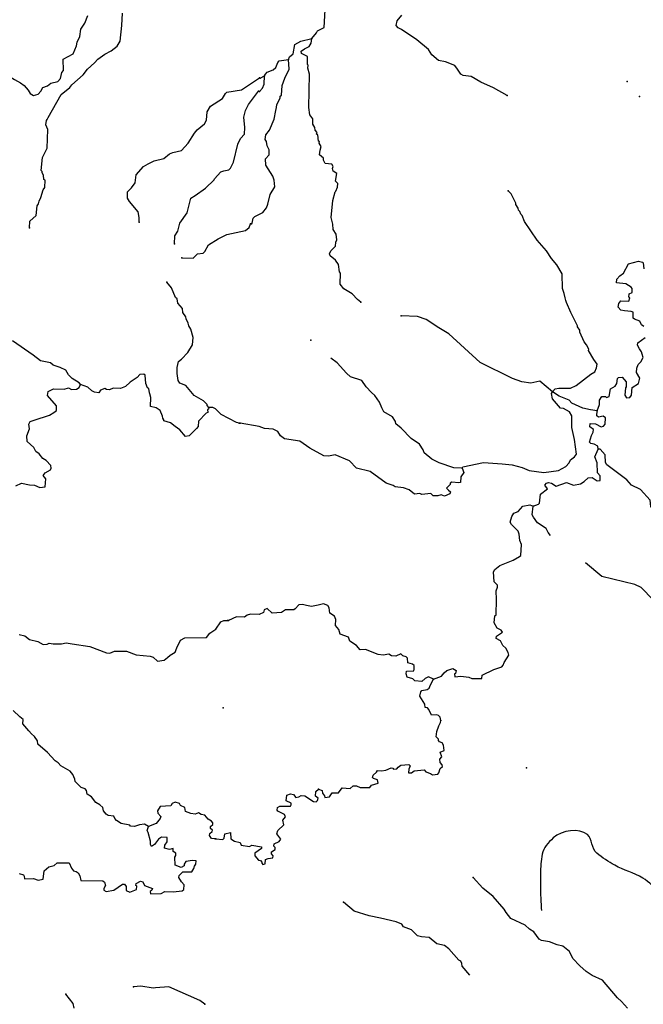
# Model space of a CAD drawing. Extents: x 286965 to 578609, y 15644190 to 15841716.
# Drawn here: x 334291 to 349371, y 15695027 to 15718838 of the extents above; entities that cross this region are included whole.
import ezdxf

# ---------------------------------------------------------------- set-up
doc = ezdxf.new("R2010")
doc.units = 0
doc.header["$MEASUREMENT"] = 0
doc.layers.add('L3', color=7, linetype='CONTINUOUS')

msp = doc.modelspace()

# ---------------------------------------------------------------- linework, layer by layer
at = {"layer": 'L3', "color": 140, "linetype": 'CONTINUOUS'}
msp.add_line((340110.19, 15717426.99), (340213.54, 15717479.56), dxfattribs=at)
at = {"layer": 'L3', "color": 140, "linetype": 'CONTINUOUS', "flags": 128}
for points in [[(341352.75, 15718383.74), (341469.24, 15718519.14), (341488.82, 15718568.19), (341652.45, 15718650.71), (341676.96, 15719075.74), (341714.65, 15719148.81), (341744.78, 15719381.21), (341711.75, 15719533.6), (341704.85, 15719559.11), (341723.78, 15719741.96), (341804.57, 15719837.63), (341906.94, 15719873.53), (342338.23, 15719957.34), (342653.32, 15720056.22), (342730.73, 15720093.54)], [(334082.79, 15717440.5), (334163.66, 15717393.89), (334309.22, 15717310.01), (334397.42, 15717246.26), (334499.35, 15717131.52), (334544.91, 15717053.58), (334625.78, 15717006.96), (334736.05, 15717033.89), (334798.83, 15717105.42), (334854.27, 15717194.12), (334965.55, 15717237.71), (335044.49, 15717299.95), (335214.13, 15717340.06), (335276.88, 15717411.59), (335310.76, 15717560.13), (335347.06, 15717608.13), (335338.35, 15717884.61), (335580.07, 15718012.45), (335666.89, 15718207.98), (335680.16, 15718290.82), (335746.88, 15718429.05), (335766.06, 15718611.86), (335866.61, 15718756.42), (335935.8, 15718936.33)], [(334527.97, 15713801.69), (334537.81, 15713968.36), (334687.87, 15714101.61), (334710.02, 15714334.46), (334746.32, 15714382.45), (334758.6, 15714448.62), (334805.71, 15714537.82), (334858.7, 15714727.03), (334895.5, 15714783.4), (334905.85, 15714958.37), (334873.51, 15714977), (334862.76, 15715078), (334832.9, 15715138.31), (334834.36, 15715163.31), (334810.83, 15715189.78), (334846.26, 15715505.46), (334951.75, 15715733.32), (334970.06, 15716183.8), (334926.47, 15716295.11), (334941.21, 15716402.95), (334959.35, 15716426.95), (334978.98, 15716475.95), (335295.84, 15717025.81), (335506.7, 15717197.29), (335552.31, 15717261.5), (335825.93, 15717504.51), (335934.32, 15717640.27), (336102.51, 15717797.53), (336182.95, 15717884.76), (336348.66, 15718000.39), (336504.08, 15718083.18), (336644.8, 15718200.27), (336718.87, 15718321.3), (336757.75, 15718695.31), (336775.51, 15718995.29)], [(346081.11, 15717007.11), (345749.05, 15717193.5), (345439.11, 15717328.46), (345204.66, 15717467.4), (345013.47, 15717486.82), (344957.06, 15717523.5), (344880.43, 15717644.99), (344810.26, 15717732.65), (344589.57, 15717820.65), (344415.51, 15717847.4), (344256.54, 15717990.37), (344180.41, 15718120.2), (343892.92, 15718354.16), (343522.55, 15718601.31), (343441.15, 15718639.45), (343394.51, 15718700.67), (343417.43, 15718808.05), (343533.93, 15718943.49)], [(340788.11, 15717872.83), (340816.95, 15717938.06), (340904.64, 15718008.23), (340943.11, 15718240.13), (341089.59, 15718315.29), (341352.75, 15718383.74)], [(342540.17, 15712010.68), (342460.2, 15712073.83), (342334.05, 15712206.53), (342131.97, 15712326.9), (342038.2, 15712441), (342045.26, 15712708.16), (342022.2, 15712742.94), (341998.98, 15712919.87), (341929.75, 15713024.19), (341801.67, 15713123.56), (341779.57, 15713175), (341817.22, 15713248.1), (341923.98, 15713358.98), (341938.06, 15713458.52), (341958.11, 15713515.89), (341940.82, 15713650.65), (341872.05, 15713763.34), (341862.6, 15713889.3), (341821.74, 15714050.52), (341862.46, 15714466.24), (341916.14, 15714672.17), (341933.78, 15714687.91), (341972.87, 15714785.98), (341986.51, 15714877.16), (341931.04, 15714930.53), (341958.8, 15715121.23), (341870, 15715176.55), (341856.7, 15715235.82), (341867.9, 15715285.37), (341837.94, 15715345.61), (341680.09, 15715363.1), (341634.42, 15715440.98), (341637.29, 15715490.99), (341541.62, 15715571.74), (341556.2, 15715679.62), (341578.18, 15715770.3), (341532.51, 15715848.21), (341543.24, 15715889.39), (341518.71, 15715899.16), (341502.36, 15716050.62), (341470, 15716069.22), (341480.73, 15716110.39), (341433.63, 15716163.27), (341429.14, 15716230.44), (341383.47, 15716308.33), (341382.82, 15716442.15), (341304.78, 15716538.61), (341281.53, 15716715.57), (341302.71, 15717517.02), (341260.89, 15717661.58), (341265.23, 15717736.59), (341249.5, 15717754.22), (341252.25, 15717946.38), (341106.07, 15718021.71), (341101.11, 15718080.52), (341179.49, 15718134.52), (341291.18, 15718186.61), (341337.67, 15718267.52), (341352.75, 15718383.74)], [(339898.4, 15713902.33), (339916.03, 15713918.04), (339939.92, 15714042.09), (339975.67, 15714081.82), (340173.6, 15714179.08), (340255.32, 15714291.42), (340293.48, 15714372.86), (340349.08, 15714612.12), (340460.14, 15714798.04), (340444.29, 15714957.8), (340416.23, 15715051.42), (340239.5, 15715320.8), (340231.48, 15715471.76), (340320.56, 15715566.97), (340327.78, 15715691.98), (340274.75, 15715787.01), (340255.52, 15715888.45), (340225.06, 15715940.4), (340240.14, 15716056.58), (340330.19, 15716168.42), (340445.61, 15716429.34), (340483.1, 15716644.58), (340503.61, 15716710.28), (340507.96, 15716785.29), (340592.08, 15716939.31), (340586.65, 15716989.78), (340621.43, 15717012.85), (340634.89, 15717246.21), (340703.81, 15717426.16), (340807.99, 15717637.56), (340788.11, 15717872.83)], [(340213.54, 15717479.56), (340232.63, 15717520.26), (340277.21, 15717567.87), (340422.69, 15717626.36), (340484.41, 15717681.32), (340533.3, 15717803.91), (340569.04, 15717843.67), (340788.11, 15717872.83)], [(337178.45, 15713937.43), (337177.03, 15714054.56), (337159.91, 15714189.38), (336949.26, 15714444.36), (336895.36, 15714522.81), (336895.9, 15714673.28), (336993.48, 15714767.87), (337084.7, 15714896.27), (337104.38, 15715087.41), (337283.38, 15715285.87), (337396.15, 15715354.46), (337542.27, 15715421.05), (337780.01, 15715482.23), (337911.92, 15715591.49), (337997.7, 15715628.26), (338201.15, 15715674.74), (338361.99, 15715849.17), (338518.46, 15716090.75), (338581.74, 15716170.66), (338757.76, 15716319.12), (338804.86, 15716408.31), (338825.05, 15716607.78), (338908.43, 15716745.01), (339195.26, 15716928.73), (339269.31, 15717049.76), (339296.28, 15717081.63), (339651.2, 15717144.23), (339798.78, 15717235.82), (340086.11, 15717427.88)], [(340091.43, 15717101.98), (340162.91, 15717181.45), (340202.02, 15717279.53), (340213.54, 15717479.56)], [(338034.11, 15713418.46), (338045.46, 15713610.14), (338119.04, 15713722.83), (338164.19, 15713920.87), (338337.82, 15714169.8), (338425.72, 15714524.17), (338538, 15714584.43), (338782.66, 15714762.25), (338995.48, 15714967.07), (339005.28, 15714991.57), (339157.31, 15715158.2), (339225.44, 15715179.23), (339352.42, 15715205.19), (339388.23, 15715244.85), (339463.77, 15715390.92), (339564.92, 15715828.13), (339631.63, 15715966.32), (339729.7, 15716069.22), (339739.09, 15716227.55), (339712.21, 15716480), (339755.43, 15716644.71), (339822.14, 15716782.9), (340067.34, 15717111.23)], [(347172.37, 15709836.91), (347243.35, 15709908.08), (347328.13, 15709928.27), (347612.44, 15709928.57), (347749.63, 15709987.57), (348100.32, 15710268.34), (348195.34, 15710321.38), (348242.79, 15710418.98), (348256.4, 15710510.16), (348171, 15710623.79), (348049.67, 15710839.83), (348051.61, 15710873.17), (347999.04, 15710976.52), (347944.54, 15711046.57), (347832.52, 15711278.78), (347835.42, 15711328.79), (347781.39, 15711407.17), (347782.86, 15711432.18), (347617.76, 15711759.45), (347514.58, 15711999.49), (347500.77, 15712050.47), (347479.15, 15712110.25), (347460.42, 15712220.03), (347417.13, 15712339.58), (347412.34, 15712691.03), (347282.7, 15712907.54), (347149.66, 15713065.75), (347026.43, 15713248.46), (346807.06, 15713503.59), (346498.7, 15713956.18), (346440.2, 15714101.71), (346408.8, 15714136.95), (346387.17, 15714196.73), (346355.77, 15714232.01), (346341.97, 15714282.94), (346288.44, 15714369.67), (346290.38, 15714403.01), (346177.88, 15714626.88), (346106.71, 15714697.9)], [(338214.85, 15713081.64), (338482, 15713074.18), (338588.41, 15713176.6), (338731.55, 15713193.19), (338767.36, 15713232.89), (338860.55, 15713394.63), (339086.59, 15713540.11), (339301.82, 15713644.43), (339750.88, 15713743.29), (339838.65, 15713813.35), (339869.06, 15713903.52)], [(349387.23, 15711414.8), (349331.33, 15711459.86), (349286.13, 15711546.07), (349155.19, 15711595.45), (349123.28, 15711622.37), (349123.13, 15711764.52), (349074.09, 15711784.06), (348915.77, 15711793.21), (348825.05, 15711815.15), (348762.22, 15711885.67), (348775.87, 15711976.88), (348829.71, 15712040.66), (349021.38, 15712029.61), (349042.85, 15712111.98), (349018.82, 15712130.09), (349031.49, 15712204.59), (349100.54, 15712242.43), (349105.85, 15712334.11), (349074.41, 15712369.35), (348945.4, 15712452.04), (348720.91, 15712473.37), (348734.52, 15712564.58), (348806, 15712644.05), (348893.19, 15712705.91), (349015, 15712933), (349252.67, 15712994.55), (349351.68, 15712972.1), (349367.42, 15712954.46), (349384.24, 15712811.34)], [(338861.5, 15709455.98), (338822.77, 15709508.44), (338824.28, 15709533.45), (338737.55, 15709622.23), (338511.12, 15709752.68), (338307.8, 15709990.51), (338160.76, 15710049.39), (338122.54, 15710110.2), (338099.08, 15710278.81), (338099.63, 15710429.31), (338133.01, 15710569.48), (338203.62, 15710632.21), (338355.17, 15710790.47), (338466.49, 15710976.21), (338485.21, 15711150.71), (338430.39, 15711354.65), (338384.83, 15711432.59), (338363.76, 15711500.73), (338319.67, 15711603.71), (338305.97, 15711654.67), (338236.91, 15711759.11), (338225.66, 15711851.75), (338116.39, 15711983.67), (338097.33, 15712085.15), (338057.63, 15712120.95), (337962.62, 15712352.36), (337845.52, 15712493.08)], [(347172.37, 15709836.91), (346869.65, 15710096.88), (346649.58, 15710051.06), (346433.89, 15710080.22), (346204.39, 15710160.36), (345424.08, 15710548.2), (344669.87, 15711243.94), (344427.08, 15711383.35), (344120.99, 15711584.99), (343908.17, 15711664.16), (343515.98, 15711678.43)], [(335758.83, 15710016), (335727.96, 15710059.64), (335558.4, 15710161.66), (335471.67, 15710250.43), (335403.07, 15710363.18), (335273.21, 15710429.42), (335100.71, 15710481.45), (335037.48, 15710543.71), (334797.8, 15710591.37), (334613.54, 15710727.69), (334115.65, 15711074.95)], [(348258.16, 15709381.26), (348308.47, 15709528.87), (348314.71, 15709637.19), (348370, 15709726), (348453.82, 15709729.52), (348477.39, 15709703.08), (348545.49, 15709724.21), (348581.55, 15709914.47), (348693.74, 15709974.87), (348730.92, 15710039.61), (348746.47, 15710164.16), (348772.91, 15710187.69), (348856.76, 15710191.21), (348958.82, 15710076.62), (348960.42, 15709959.47), (348942.31, 15709935.44), (348923.89, 15709760.91), (348961.72, 15709691.83), (349046, 15709703.69), (349082.71, 15709760.1), (349101.63, 15709942.96), (349257.87, 15710042.66), (349290.08, 15710166.2), (349206.12, 15710304.83), (349212.36, 15710413.18), (349251.01, 15710502.92), (349313.19, 15710566.22), (349369.45, 15710671.67), (349340.42, 15710748.62), (349327.12, 15710807.89), (349280.99, 15710877.47), (349227.46, 15710964.16), (349239.17, 15711022.03), (349414.01, 15711154.07)], [(344992.08, 15707989.47), (344792.09, 15708000.99), (344431.18, 15708122.18), (344260.5, 15708207.27), (344068.68, 15708360.48), (344047.99, 15708436.93), (343955.7, 15708576.06), (343754.57, 15708713.07), (343518.03, 15708960.86), (343390.46, 15709068.55), (343376.66, 15709119.5), (343307.93, 15709232.19), (343097.51, 15709353.03), (343044.44, 15709448.05), (342993.82, 15709584.77), (342877.95, 15709750.31), (342798.45, 15709821.8), (342672.81, 15709962.83), (342564.31, 15710111.24), (342293.64, 15710202.11), (342190.1, 15710291.7), (341970.23, 15710538.53), (341813.02, 15710648.85)], [(338861.5, 15709455.98), (338859.51, 15709422.67), (338833.54, 15709407.48), (338837.93, 15709340.3), (338803.59, 15709325.61), (338616.27, 15709127.65), (338608.86, 15709002.68), (338564.25, 15708955.14), (338386.24, 15708773.35), (338301.93, 15708761.63), (338160.8, 15708920.48), (338048.61, 15709002.4), (337936.88, 15709092.64), (337780.5, 15709135.32), (337773.67, 15709160.82), (337751.11, 15709203.97), (337745.25, 15709246.13), (337686.48, 15709383.41), (337589.96, 15709447.65), (337458.09, 15709480.57), (337462.6, 15709697.71), (337434.68, 15709791.35), (337427.85, 15709816.84), (337417.09, 15709917.82), (337384.75, 15709936.45), (337340.66, 15710039.4), (337327.51, 15710240.87), (337295.64, 15710267.85), (337194.68, 15710257.12), (337131.9, 15710185.56), (336966.18, 15710069.93), (336851.44, 15709968.04), (336731.33, 15709916.61), (336547.99, 15709927.46), (336462.22, 15709890.74), (336387.21, 15709895.18), (336347.01, 15709922.65), (336244.07, 15709878.55), (336206.79, 15709813.88), (336098.96, 15709828.62), (336034.26, 15709865.91), (335939.2, 15709955.15), (335758.83, 15710016)], [(334200.55, 15707566.17), (334338.33, 15707633.26), (334528, 15707588.59), (334653.01, 15707581.21), (334775.04, 15707523.79), (334909.84, 15707540.92), (334921.2, 15707732.56), (334858.97, 15707811.49), (334904.57, 15707875.7), (335034.52, 15707951.62), (335053.66, 15707992.32), (335040.93, 15708059.95), (334930.7, 15708175.2), (334850.3, 15708230.11), (334764.57, 15708335.56), (334684.71, 15708398.8), (334631.79, 15708493.94), (334473.02, 15708637.13), (334464.27, 15708771.43), (334524.62, 15708943.47), (334514.36, 15709052.77), (334543.3, 15709117.98), (334637.44, 15709154.2), (335012.47, 15709274.14), (335116.41, 15709334.9), (335178.22, 15709389.76), (335184.63, 15709498.09), (334965.61, 15709753.56), (334979.38, 15709844.73), (335108.79, 15709912.32), (335367.64, 15709905.36), (335469.58, 15709932.79), (335542.61, 15709895.02), (335668.58, 15709904.27), (335729.39, 15709942.5), (335758.83, 15710016)], [(344992.08, 15707989.47), (345010.7, 15708021.84), (345510.08, 15708126.8), (345960.11, 15708100.81), (346200.81, 15708070.22), (346439.61, 15708006.25), (346611.26, 15707937.82), (346967.67, 15707883.81), (347322, 15707938.61), (347494.46, 15708028.98), (347575.22, 15708124.65), (347612.9, 15708197.76), (347708.89, 15708267.45), (347754.4, 15708331.72), (347707.93, 15708685.58), (347640.95, 15708973.73), (347640.65, 15709258.04), (347587.62, 15709353.1), (347441.93, 15709436.76), (347366.92, 15709441.07), (347179.41, 15709669.29), (347153.29, 15709796.21), (347172.37, 15709836.91)], [(348258.16, 15709381.26), (348091.97, 15709399.21), (347910.54, 15709443.13), (347641.78, 15709567.36), (347578.95, 15709637.87), (347333.75, 15709735.64), (347172.37, 15709836.91)], [(339600.07, 15709077.76), (339534.37, 15709098.36), (339160.94, 15709287.74), (339027.17, 15709429.46), (338961.98, 15709458.4), (338861.5, 15709455.98)], [(348279.76, 15708451.89), (348275.76, 15708527.4), (348186.49, 15708574.35), (348103.65, 15708587.49), (348072.21, 15708622.74), (348114.7, 15708779.16), (348161.18, 15708860.09), (348165.02, 15708926.77), (348076.72, 15708990.39), (348089.86, 15709073.23), (348214.88, 15709066.01), (348352.69, 15708991.19), (348412.01, 15709004.48), (348448.21, 15709052.56), (348457.36, 15709210.92), (348400.92, 15709247.59), (348291.14, 15709228.87), (348250.94, 15709256.28), (348258.16, 15709381.26)], [(344992.08, 15707989.47), (345028.02, 15707887.04), (344955.09, 15707782.58), (344947.38, 15707649.22), (344913.07, 15707634.49), (344738.55, 15707652.91), (344703.78, 15707629.85), (344701.87, 15707596.5), (344613.21, 15707509.63), (344660.35, 15707456.75), (344708.42, 15707420.54), (344688.88, 15707371.51), (344560.02, 15707312.04), (344486.94, 15707349.69), (344401.66, 15707321.17), (344293.34, 15707327.44), (344229.54, 15707381.29), (344018.81, 15707351.65), (343970.24, 15707379.52), (343835.49, 15707362.23), (343707.91, 15707469.92), (343568.62, 15707519.75), (343369.1, 15707539.63), (343321.02, 15707575.85), (343156.74, 15707627.14), (342763.31, 15707909.05), (342433.81, 15707994.97), (342268.43, 15708171.75), (341917.29, 15708317.44), (341756.54, 15708284.91), (341648.21, 15708291.16), (341307.81, 15708478.03), (341066.47, 15708642.47), (340693.85, 15708705.79), (340597.67, 15708778.22), (340536.78, 15708882.07), (340423, 15708938.82), (340214.67, 15708950.84), (340083.73, 15709000.19), (339619.93, 15709077.13)], [(346711.72, 15707070.78), (346840.07, 15707121.91), (346858.18, 15707145.94), (346887.37, 15707361.67), (347053.88, 15707494.21), (346992.01, 15707581.4), (347028.25, 15707629.47), (347079.2, 15707643.23), (347153.74, 15707630.59), (347266.55, 15707557.16), (347513.99, 15707643.22), (347686.11, 15707583.12), (347855.21, 15707615.17), (347941.9, 15707668.71), (348038.88, 15707755.07), (348131.5, 15707766.47), (348252.18, 15707684.24), (348328.16, 15707696.57), (348326.07, 15707805.39), (348263.23, 15707875.91), (348252.19, 15708119.05), (348202.02, 15708264.07), (348279.76, 15708451.89)], [(351037.34, 15704655.51), (350877.72, 15704932.3), (350774.53, 15705172.38), (350720.5, 15705250.76), (350659.6, 15705354.59), (349990.83, 15706371.47), (349872.1, 15706487.03), (349809.76, 15706565.89), (349765.53, 15706668.77), (349754.64, 15706769.75), (349655.44, 15706934.32), (349554.31, 15707065.58), (349537.95, 15707217.04), (349301.91, 15707473.14), (349082.19, 15707577.81), (348972.72, 15707709.54), (348491.96, 15708071.74), (348453.65, 15708132.49), (348447.54, 15708316.79), (348329.77, 15708449.01), (348279.76, 15708451.89)], [(344296.29, 15702887.32), (344492.76, 15702959.61), (344555.91, 15703039.59), (344618.09, 15703102.89), (344762.65, 15703144.71), (344843.6, 15703098.23), (344830.92, 15703023.72), (344805.45, 15703016.82), (344809.94, 15702949.68), (344961.4, 15702966), (345152.09, 15702938.27), (345225.67, 15702908.97), (345467.8, 15702903.34), (345472.61, 15702986.68), (345756.3, 15703120.8), (345952.3, 15703184.76), (345979.71, 15703224.96), (346008.56, 15703290.2), (346119.12, 15703467.79), (346106.33, 15703535.4), (346045.43, 15703639.25), (345973.79, 15703701.9), (345921.69, 15703813.63), (345816.25, 15703869.88), (345819.62, 15703928.22), (345967.56, 15704028.39), (345936.62, 15704071.96), (345839.01, 15704119.41), (345762.88, 15704249.2), (345781.34, 15704423.76), (345816.11, 15704446.82), (345820.58, 15704814.48), (345815.93, 15705023.78), (345846.25, 15705113.99), (345849.12, 15705164), (345761.78, 15705244.28), (345750.74, 15705487.41), (345779.12, 15705544.29), (345901.55, 15705637.6), (346226.88, 15705769.31), (346373.84, 15705852.8), (346409.12, 15705884.2), (346424.01, 15706142.54), (346388.11, 15706244.97), (346371.76, 15706396.42), (346342.3, 15706465), (346184.75, 15706632.97), (346154.3, 15706684.88), (346195.81, 15706824.63), (346242.3, 15706905.58), (346344.71, 15706941.47), (346461.21, 15707076.88), (346630.3, 15707108.93), (346711.72, 15707070.78)], [(347124.73, 15706361.53), (347068.27, 15706439.82), (347023.57, 15706534.38), (346814.12, 15706671.88), (346713.46, 15706811.48), (346683.02, 15706863.42), (346711.72, 15707070.78)], [(350722.25, 15704121.87), (350572.73, 15704138.85), (350303.46, 15704254.73), (349607.78, 15704804.92), (349315.8, 15705106.05), (349169.62, 15705181.39), (348369.46, 15705369.72), (347972, 15705700.24)], [(344296.29, 15702887.32), (344174.17, 15702944.55), (344096.76, 15702907.21), (344017.45, 15702836.54), (343842.42, 15702846.63), (343795.31, 15702899.54), (343663.9, 15702940.57), (343634.87, 15703017.48), (343647.08, 15703083.69), (343823.04, 15703090.23), (343833.78, 15703131.44), (343830.72, 15703223.59), (343790.52, 15703251), (343675.27, 15703282.71), (343665.35, 15703400.36), (343633.45, 15703427.27), (343559.9, 15703456.62), (343503.97, 15703501.63), (343383.91, 15703450.04), (343283.93, 15703455.81), (343219.16, 15703493), (343083.91, 15703467.37), (342959.38, 15703482.92), (342657.28, 15703609.04), (342523, 15703600.08), (342437.1, 15703705.37), (342275.71, 15703806.63), (342239.82, 15703909.06), (342043.16, 15703978.96), (342007.73, 15704089.68), (341929.7, 15704186.17), (341938.35, 15704336.19), (341901.02, 15704413.56), (341788.22, 15704486.99), (341778.76, 15704612.94), (341740.46, 15704673.68), (341634.01, 15704713.28), (341506.62, 15704678.81), (341345.86, 15704646.3), (341230.15, 15704669.71), (341131.14, 15704692.12), (341038.96, 15704689.1), (340949.86, 15704593.89), (340923.42, 15704570.32), (340722.46, 15704565.21), (340618.61, 15704504.31), (340400, 15704483.5), (340272.9, 15704599.53), (340204.31, 15704570.04), (340183.81, 15704504.33), (340080.42, 15704451.76), (339872.09, 15704463.78), (339795.15, 15704434.79), (339725.59, 15704388.62), (339533.93, 15704399.68), (339336.49, 15704310.75)], [(334280.55, 15703974.07), (334412.39, 15703941.18), (334524.11, 15703850.94), (334729.99, 15703796.96), (334859.85, 15703730.71), (334952.03, 15703733.63), (335003.99, 15703763.99), (335102.99, 15703741.42), (335303.97, 15703746.24), (335413.78, 15703764.83), (335563.28, 15703747.61), (335985.8, 15703680.77), (336386.23, 15703523.26), (336469.54, 15703518.32), (336581.34, 15703570.25), (336873.96, 15703569.66), (337111.2, 15703480.33), (337443.5, 15703443.93), (337517.54, 15703422.82), (337620.43, 15703324.75), (337780.74, 15703348.7), (337868.01, 15703410.43), (337930.29, 15703473.66), (338051.37, 15703541.76), (338091.15, 15703648.08), (338177.46, 15703835.32), (338280.94, 15703887.71), (338808.36, 15703898.3), (338889.78, 15704002.19), (339037.85, 15704102.12), (339157.04, 15704279.05), (339225.68, 15704308.41), (339317.83, 15704311.34)], [(344472.88, 15701890.49), (344461.02, 15701974.81), (344421.29, 15702010.55), (344380.58, 15702029.62), (344246.26, 15702020.63), (344187.3, 15702157.83), (344155.89, 15702193.07), (344098.02, 15702204.78), (344086.17, 15702289.09), (343963.4, 15702480.13), (343994.68, 15702587.01), (344013.25, 15702619.38), (344148.05, 15702636.71), (344192.12, 15702675.94), (344221.44, 15702749.51), (344296.29, 15702887.32)], [(337409.39, 15699326.95), (337312.36, 15699382.86), (337185.88, 15699365.27), (337066.74, 15699330.51), (336966.74, 15699336.46), (336951.58, 15699362.42), (336744.75, 15699399.78), (336632, 15699473.36), (336592.81, 15699517.5), (336571.28, 15699577.3), (336430.11, 15699594.01), (336381.58, 15699621.99), (336319.85, 15699709.25), (336299.32, 15699785.73), (336227.76, 15699848.51), (336130.73, 15699904.45), (336030.3, 15700044.16), (335925.43, 15700108.94), (335905.38, 15700193.74), (335874.51, 15700237.38), (335775.97, 15700268.29), (335634.38, 15700418.84), (335620.68, 15700469.82), (335577.1, 15700581.12), (335515.36, 15700668.4), (335288.47, 15700790.55), (335217.9, 15700869.99), (335145.37, 15700916.11), (334965.09, 15701119.1), (334725.96, 15701317.26), (334722.56, 15701401.05), (334645.14, 15701506), (334573.61, 15701568.78), (334510.91, 15701639.38), (334370.28, 15701806.61), (334376.69, 15701914.91), (334296.84, 15701978.18), (334130.24, 15702130.21)], [(341518.3, 15700233.29), (341608.04, 15700194.65), (341613, 15700135.83), (341659.17, 15700066.28), (341673.91, 15700031.98), (341783.22, 15700042.4), (341847.34, 15700139.04), (341997.79, 15700138.69), (342088.35, 15700258.9), (342280.04, 15700247.81), (342358.89, 15700310.15), (342434.38, 15700314.17), (342523.66, 15700267.19), (342757.96, 15700270.4), (342794.66, 15700326.8), (342956.36, 15700375.99), (342944.03, 15700451.97), (342845.96, 15700491.08), (342821.92, 15700509.2), (342841.94, 15700566.57), (342921.29, 15700637.23), (342940.35, 15700677.94), (343040.37, 15700672.16), (343141.79, 15700691.39), (343270.18, 15700742.51), (343311.86, 15700740.11), (343327.08, 15700714.14), (343410.9, 15700717.66), (343447.1, 15700765.73), (343508.32, 15700812.37), (343701.45, 15700826.28), (343732.85, 15700791.04), (343703.54, 15700717.47), (343689.9, 15700626.29), (343764.91, 15700621.95), (343826.62, 15700676.91), (344070.22, 15700696.29), (344109.46, 15700652.22), (344224.21, 15700612.16), (344272.31, 15700575.92), (344398.77, 15700593.71), (344425.67, 15700625.61), (344456.92, 15700732.49), (344518.16, 15700779.12), (344503.9, 15700821.76), (344456.77, 15700874.64), (344453.24, 15700958.46), (344498.28, 15701014.39), (344462.9, 15701125.14), (344556.94, 15701161.51), (344539.66, 15701296.29), (344509.22, 15701348.24), (344443.98, 15701377.08), (344420.42, 15701403.52), (344422.35, 15701436.85), (344359.05, 15701499.04), (344374.6, 15701623.56), (344424.45, 15701762.84), (344470.94, 15701843.75), (344473.8, 15701893.75)], [(339032.38, 15699030.64), (339206.94, 15699012.23), (339233.84, 15699044.09), (339248.43, 15699151.97), (339392.51, 15699185.43), (339400.03, 15699026.14), (339488.81, 15698970.85), (339620.73, 15698938.14), (339650.69, 15698877.89), (339849.25, 15698841.33), (339901.18, 15698871.77), (340141.42, 15698832.83), (340139.02, 15698791.16), (339973.91, 15698683.63), (339978.41, 15698616.49), (340064.31, 15698511.2), (340114.32, 15698508.29), (340145.22, 15698464.71), (340143.78, 15698439.71), (340166.88, 15698404.9), (340226.66, 15698426.56), (340232.44, 15698526.55), (340301.01, 15698556.04), (340410.3, 15698566.47), (340421.54, 15698615.97), (340382.74, 15698668.38), (340376.84, 15698710.53), (340472.37, 15698771.89), (340466.91, 15698822.4), (340435, 15698849.31), (340446.71, 15698907.18), (340567.23, 15698967.11), (340603.94, 15699023.51), (340510.68, 15699145.94), (340532.15, 15699228.31), (340682.49, 15699370.15), (340655.4, 15699480.41), (340718.54, 15699560.38), (340696.92, 15699620.15), (340534.1, 15699696.45), (340518.87, 15699722.42), (340522.74, 15699789.1), (340582.99, 15699819.07), (340842.29, 15699820.8), (340852.57, 15699853.67), (340854.97, 15699895.31), (340732.36, 15699944.19), (340748.87, 15700085.41), (340842.45, 15700113.44), (340908.66, 15700101.26), (340971.47, 15700030.75), (341039.11, 15700043.55), (341099.36, 15700073.52), (341182.7, 15700068.7), (341392.16, 15699931.2), (341458.83, 15699927.36), (341494.11, 15699958.76), (341505.31, 15700008.26), (341441.54, 15700062.14), (341456.12, 15700169.98), (341518.3, 15700233.29)], [(339014.13, 15699031.2), (338930.8, 15699036.14), (338884.77, 15699105.75), (338887.71, 15699155.75), (338949.01, 15699202.27), (338950.98, 15699235.61), (338903.45, 15699280.25), (338906.42, 15699330.25), (338959.4, 15699377.28), (338961.86, 15699418.95), (338930.49, 15699454.25), (338849.63, 15699500.86), (338771.73, 15699597.44), (338681.07, 15699619.55), (338616.36, 15699656.83), (338531.06, 15699628.43), (338431.56, 15699642.7), (338300.7, 15699692.26), (338281.14, 15699785.39), (338183.6, 15699833), (338153.24, 15699884.97), (338054.7, 15699915.88), (337977.73, 15699886.99), (337949.29, 15699830.15), (337689.02, 15699812.11), (337624.24, 15699707.25), (337629.13, 15699648.4), (337708.03, 15699568.5), (337688.39, 15699519.46), (337589.31, 15699399.91), (337409.39, 15699326.95)], [(334281.54, 15698191.01), (334380.04, 15698160.11), (334403.07, 15698125.3), (334407.47, 15698058.13), (334625.58, 15698070.31), (334740.28, 15698030.07), (334858.92, 15698056.49), (334879.1, 15698255.97), (334993.35, 15698349.55), (335120.82, 15698383.82), (335199.76, 15698446.04), (335484.08, 15698445.91), (335543.34, 15698316.97), (335589.87, 15698255.67), (335655.53, 15698235.07), (335704.06, 15698207.09), (335741.76, 15698137.99), (335768.19, 15698019.35), (336302.98, 15698012.74), (336342.67, 15697976.93), (336363.24, 15697900.45), (336325.46, 15697827.46), (336322.99, 15697785.79), (336379.86, 15697757.31), (336565.63, 15697788.13), (336774.98, 15697934.59), (336824.98, 15697931.65), (336863.72, 15697879.18), (336866.11, 15697778.67), (336955.81, 15697739.93), (337118.55, 15697805.55), (337123.03, 15697880.52), (337098.99, 15697898.69), (337110.3, 15697948.2), (337214.24, 15698008.92), (337271.58, 15697988.81), (337308.3, 15697903.01), (337504.34, 15697824.48), (337485.24, 15697783.82), (337449.9, 15697752.45), (337455.3, 15697701.99), (337714.6, 15697703.34), (337801.37, 15697756.72), (338001.38, 15697744.87), (338220.5, 15697773.73), (338264.14, 15697804.58), (338270.54, 15697912.89), (338200.01, 15697992.33), (338139.25, 15698096.28), (338150.55, 15698145.78), (338239.3, 15698232.51), (338456.47, 15698228.02), (338503.05, 15698308.88), (338514.85, 15698366.72), (338551.12, 15698414.72), (338556.07, 15698498.06), (338472.76, 15698502.99), (338312.46, 15698479.04), (338266.85, 15698414.84), (338264.38, 15698373.18), (338195.24, 15698335.48), (338048.2, 15698394.36), (338042.89, 15698587), (338070.36, 15698627.2), (338065.49, 15698686.01), (338000.8, 15698723.27), (338005.24, 15698798.28), (337911.6, 15698770.39), (337796.43, 15698802.3), (337800.88, 15698877.29), (337855.78, 15698957.66), (337853.39, 15699058.14), (337720.05, 15699066.05), (337650.44, 15699019.98), (337550.87, 15698892.08), (337481.26, 15698846.06), (337450.39, 15698889.69), (337455.33, 15698973.03), (337400.98, 15699185.28), (337370.11, 15699228.92), (337409.39, 15699326.95)], [(348988.56, 15694935.51), (348847.22, 15695094.18), (348743.68, 15695183.77), (348383.9, 15695614.28), (348130.85, 15695720.85), (347986.13, 15695821.21), (347835.03, 15695955.35), (347669.66, 15696132.12), (347587.59, 15696304.09), (347427.65, 15696430.39), (347287.43, 15696463.57), (347099.62, 15696541.31), (346908.88, 15696569.03), (346852.49, 15696605.75), (346720.44, 15696780.61), (346615.47, 15696845.2), (346512.44, 15696943.12), (346170.6, 15697105.01), (346053.3, 15697245.55), (346008.1, 15697331.8), (345741.12, 15697631.5), (345493.84, 15697838.09), (345257.8, 15698094.19)], [(345175.19, 15695733.19), (344991.94, 15695952.3), (344986.98, 15696011.12), (344957.02, 15696071.37), (344907.98, 15696090.93), (344665.04, 15696372.53), (344560.57, 15696445.45), (344379.14, 15696489.38), (344195.63, 15696642.13), (344004.43, 15696661.52), (343913.72, 15696683.49), (343763.09, 15696825.96), (343575.26, 15696903.7), (343528.63, 15696964.91), (343398.19, 15697022.63), (343018.7, 15697111.45), (342746.07, 15697168.99), (342376.36, 15697282.31), (342121.25, 15697497.73)], [(338768.85, 15695031.88), (338648.78, 15695122.63), (337898.95, 15695451.33), (337571.5, 15695428.92), (337520.5, 15695415.23), (337222.5, 15695466.33), (337046.02, 15695451.71)], [(335610.55, 15694934.68), (335583.62, 15695044.99), (335404.81, 15695272.97)]]:
    msp.add_lwpolyline(points, dxfattribs=at)
at = {"layer": 'L3', "color": 140, "linetype": 'CONTINUOUS'}
msp.add_open_spline([(352162.72, 15697486.41), (351881.08, 15697478.01), (351599.44, 15697469.61), (351317.8, 15697461.21), (351173.39, 15697456.9), (351064.76, 15697316.68), (350926.08, 15697275.72), (350753.44, 15697224.73), (350562.41, 15697174.38), (350390.07, 15697213.96), (350277.55, 15697239.8), (350169.68, 15697289.54), (350060.25, 15697337.72), (349965.69, 15697379.35), (349874.76, 15697418.03), (349792.29, 15697482.1), (349735.32, 15697526.36), (349792.43, 15697631.69), (349751.09, 15697688.29), (349642.17, 15697837.41), (349522.57, 15697985.24), (349359.48, 15698080.11), (349139.47, 15698208.09), (348899.24, 15698270.12), (348679.24, 15698389.51), (348526.06, 15698472.64), (348382.32, 15698574.68), (348246.38, 15698678.23), (348113.89, 15698779.16), (348139, 15699034.22), (348019.69, 15699131.88), (347824.73, 15699291.47), (347406.46, 15699248.07), (347195.08, 15699049.54), (347074.01, 15698935.83), (346953.42, 15698815.32), (346927.02, 15698657.84), (346900.54, 15698499.91), (346887.04, 15698342.29), (346885.71, 15698183.63), (346884.39, 15698025.56), (346877.76, 15697867.29), (346885.62, 15697709.41), (346892.47, 15697571.95), (346899.31, 15697434.5), (346906.16, 15697297.04)], degree=3, knots=[0, 0, 0, 0, 0.11005925, 0.11005925, 0.11005925, 0.16649116, 0.16649116, 0.16649116, 0.23674251, 0.23674251, 0.23674251, 0.28260946, 0.28260946, 0.28260946, 0.32224057, 0.32224057, 0.32224057, 0.34961762, 0.34961762, 0.34961762, 0.42174549, 0.42174549, 0.42174549, 0.51904528, 0.51904528, 0.51904528, 0.58679128, 0.58679128, 0.58679128, 0.65282141, 0.65282141, 0.65282141, 0.76072126, 0.76072126, 0.76072126, 0.82252063, 0.82252063, 0.82252063, 0.88449759, 0.88449759, 0.88449759, 0.94624201, 0.94624201, 0.94624201, 1, 1, 1, 1], dxfattribs=at)
for p in [(341352.75, 15718383.74), (340788.11, 15717872.83), (340086.11, 15717427.88), (340110.19, 15717426.99), (340213.54, 15717479.56), (348985.11, 15717341.18), (340067.34, 15717111.23), (340091.43, 15717101.98), (346081.11, 15717007.11), (349282.05, 15716981.24), (346106.71, 15714697.9), (337178.45, 15713937.43), (334527.97, 15713801.69), (339869.06, 15713903.52), (339898.4, 15713902.33), (338034.11, 15713418.46), (338214.85, 15713081.64), (337845.52, 15712493.08), (342540.17, 15712010.68), (343515.98, 15711678.43), (341332.86, 15711085.34), (335758.83, 15710016), (347172.37, 15709836.91), (338861.5, 15709455.98), (348258.16, 15709381.26), (339600.07, 15709077.76), (339619.93, 15709077.13), (348279.76, 15708451.89), (344992.08, 15707989.47), (346711.72, 15707070.78), (339317.83, 15704311.34), (339336.49, 15704310.75), (344296.29, 15702887.32), (339215.26, 15702197.45), (344472.88, 15701890.49), (344473.8, 15701893.75), (346548.06, 15700745.51), (341518.3, 15700233.29), (337409.39, 15699326.95), (339014.13, 15699031.2), (339032.38, 15699030.64), (345257.8, 15698094.19), (342121.25, 15697497.73), (337046.02, 15695451.71), (335404.81, 15695272.97), (338768.85, 15695031.88)]:
    msp.add_point(p, dxfattribs=at)

doc.saveas('drawing.dxf')
